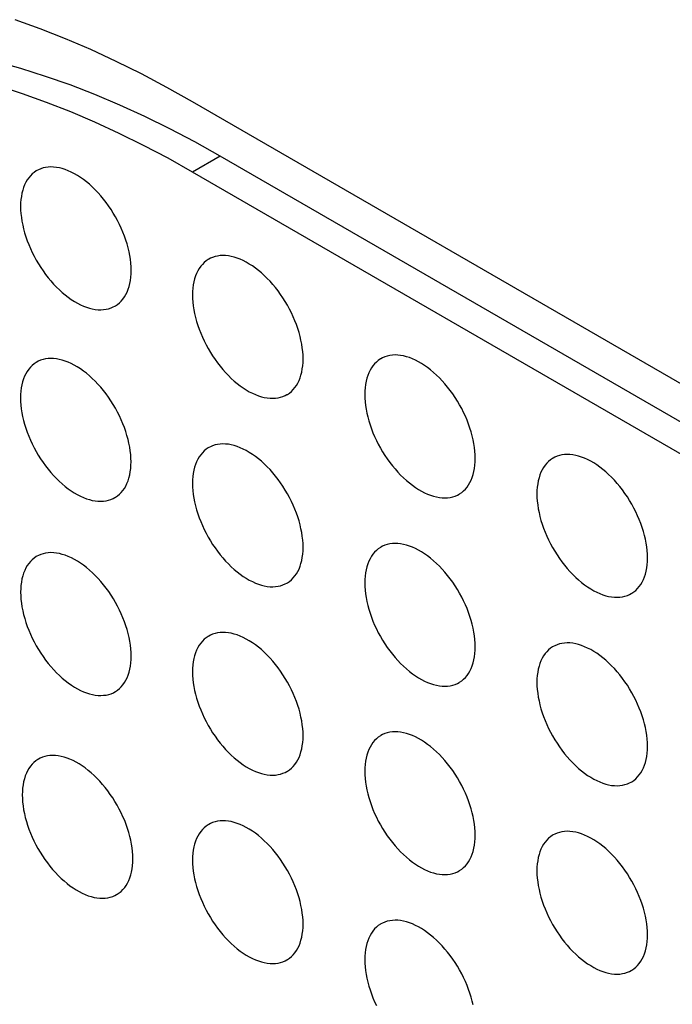
# Model space of a CAD drawing. Units: millimetres. Extents: x -43 to 55, y -209 to 86.
# Drawn here: x -19 to -10, y -25 to -12 of the extents above; entities that cross this region are included whole.
import ezdxf

# ---------------------------------------------------------------- set-up
doc = ezdxf.new("R2010")
doc.units = ezdxf.units.MM
doc.header["$LTSCALE"] = 16.335
doc.layers.add('ASSI', color=7, linetype='CONTINUOUS')

msp = doc.modelspace()

# ---------------------------------------------------------------- linework, layer by layer
at = {"layer": 'ASSI', "color": 7, "linetype": 'CONTINUOUS'}
for p, q in [((13.612, -30.577), (-16.44, -13.226)), ((13.965, -31.271), (-16.087, -13.92)), ((13.612, -31.476), (-16.44, -14.124))]:
    msp.add_line(p, q, dxfattribs=at)
at = {"layer": 'ASSI', "color": 250, "linetype": 'CONTINUOUS'}
msp.add_line((-16.087, -13.92), (-16.44, -14.124), dxfattribs=at)
at = {"layer": 'ASSI', "color": 7, "linetype": 'CONTINUOUS'}
for points in [[(-16.44, -13.226), (-16.767, -13.043), (-17.093, -12.87), (-17.418, -12.709), (-17.742, -12.559), (-18.066, -12.42), (-18.388, -12.293), (-18.709, -12.176)], [(-16.73, -13.571), (-17.05, -13.413), (-17.37, -13.268), (-17.689, -13.133), (-18.006, -13.011), (-18.321, -12.901), (-18.635, -12.802), (-18.946, -12.716)], [(-16.44, -14.124), (-16.753, -13.948), (-17.066, -13.784), (-17.377, -13.63), (-17.688, -13.487), (-17.998, -13.355), (-18.307, -13.235), (-18.614, -13.125), (-18.919, -13.027)], [(-16.087, -13.92), (-16.409, -13.739), (-16.73, -13.571)], [(-17.225, -15.38), (-17.226, -15.335), (-17.229, -15.288), (-17.234, -15.24), (-17.242, -15.192), (-17.251, -15.143), (-17.263, -15.093), (-17.277, -15.043), (-17.292, -14.993), (-17.31, -14.943), (-17.329, -14.892), (-17.351, -14.842), (-17.374, -14.793), (-17.398, -14.744), (-17.425, -14.695), (-17.453, -14.648), (-17.482, -14.602), (-17.513, -14.556), (-17.545, -14.512), (-17.578, -14.469), (-17.612, -14.428), (-17.648, -14.388), (-17.684, -14.351), (-17.721, -14.315), (-17.758, -14.281), (-17.796, -14.249), (-17.835, -14.219), (-17.873, -14.192), (-17.912, -14.167), (-17.951, -14.145), (-17.99, -14.125), (-18.029, -14.107), (-18.067, -14.093), (-18.105, -14.08), (-18.143, -14.071), (-18.18, -14.064), (-18.216, -14.06), (-18.251, -14.059), (-18.285, -14.061), (-18.318, -14.065), (-18.35, -14.072), (-18.381, -14.082), (-18.411, -14.095), (-18.432, -14.106)], [(-18.432, -14.106), (-18.438, -14.11), (-18.465, -14.128), (-18.49, -14.148), (-18.513, -14.171), (-18.534, -14.197), (-18.554, -14.224), (-18.571, -14.254), (-18.587, -14.287), (-18.6, -14.321), (-18.612, -14.357), (-18.622, -14.395), (-18.629, -14.435), (-18.634, -14.476), (-18.638, -14.519), (-18.639, -14.564)], [(-18.639, -14.564), (-18.638, -14.61), (-18.634, -14.656), (-18.629, -14.704), (-18.622, -14.752), (-18.612, -14.802), (-18.6, -14.851), (-18.587, -14.901), (-18.571, -14.951), (-18.554, -15.002), (-18.534, -15.052), (-18.513, -15.102), (-18.49, -15.151), (-18.465, -15.2), (-18.438, -15.249), (-18.411, -15.296), (-18.381, -15.343), (-18.35, -15.388), (-18.318, -15.432), (-18.285, -15.475), (-18.251, -15.516), (-18.216, -15.556), (-18.18, -15.594), (-18.143, -15.63), (-18.105, -15.663), (-18.067, -15.695), (-18.029, -15.725), (-17.99, -15.752), (-17.951, -15.777), (-17.912, -15.8), (-17.873, -15.82), (-17.835, -15.837), (-17.796, -15.852), (-17.758, -15.864), (-17.721, -15.873), (-17.684, -15.88), (-17.648, -15.884), (-17.612, -15.885), (-17.578, -15.883), (-17.545, -15.879), (-17.513, -15.872), (-17.482, -15.862), (-17.453, -15.849), (-17.432, -15.838)], [(-15.025, -16.513), (-15.026, -16.467), (-15.029, -16.42), (-15.035, -16.373), (-15.042, -16.324), (-15.052, -16.275), (-15.063, -16.226), (-15.077, -16.176), (-15.093, -16.125), (-15.11, -16.075), (-15.13, -16.025), (-15.151, -15.975), (-15.174, -15.925), (-15.199, -15.876), (-15.225, -15.828), (-15.253, -15.78), (-15.283, -15.734), (-15.313, -15.688), (-15.345, -15.644), (-15.379, -15.602), (-15.413, -15.56), (-15.448, -15.521), (-15.484, -15.483), (-15.521, -15.447), (-15.559, -15.413), (-15.597, -15.381), (-15.635, -15.352), (-15.674, -15.324), (-15.713, -15.3), (-15.752, -15.277), (-15.791, -15.257), (-15.829, -15.24), (-15.868, -15.225), (-15.906, -15.213), (-15.943, -15.203), (-15.98, -15.197), (-16.016, -15.193), (-16.051, -15.192), (-16.086, -15.193), (-16.119, -15.198), (-16.151, -15.205), (-16.182, -15.215), (-16.211, -15.227), (-16.232, -15.238)], [(-16.232, -15.238), (-16.239, -15.242), (-16.265, -15.26), (-16.29, -15.281), (-16.313, -15.304), (-16.335, -15.329), (-16.354, -15.357), (-16.372, -15.387), (-16.387, -15.419), (-16.401, -15.453), (-16.413, -15.489), (-16.422, -15.528), (-16.43, -15.567), (-16.435, -15.609), (-16.438, -15.652), (-16.439, -15.696)], [(-17.432, -15.838), (-17.425, -15.834), (-17.398, -15.816), (-17.374, -15.796), (-17.351, -15.773), (-17.329, -15.748), (-17.31, -15.72), (-17.292, -15.69), (-17.277, -15.658), (-17.263, -15.623), (-17.251, -15.587), (-17.242, -15.549), (-17.234, -15.509), (-17.229, -15.468), (-17.226, -15.425), (-17.225, -15.38)], [(-16.439, -15.696), (-16.438, -15.742), (-16.435, -15.789), (-16.43, -15.836), (-16.422, -15.885), (-16.413, -15.934), (-16.401, -15.983), (-16.387, -16.033), (-16.372, -16.084), (-16.354, -16.134), (-16.335, -16.184), (-16.313, -16.234), (-16.29, -16.284), (-16.265, -16.333), (-16.239, -16.381), (-16.211, -16.429), (-16.182, -16.475), (-16.151, -16.521), (-16.119, -16.565), (-16.086, -16.607), (-16.051, -16.649), (-16.016, -16.688), (-15.98, -16.726), (-15.943, -16.762), (-15.906, -16.796), (-15.868, -16.827), (-15.829, -16.857), (-15.791, -16.884), (-15.752, -16.909), (-15.713, -16.932), (-15.674, -16.952), (-15.635, -16.969), (-15.597, -16.984), (-15.559, -16.996), (-15.521, -17.006), (-15.484, -17.012), (-15.448, -17.016), (-15.413, -17.017), (-15.379, -17.016), (-15.345, -17.011), (-15.313, -17.004), (-15.283, -16.994), (-15.253, -16.982), (-15.232, -16.97)], [(-12.822, -17.785), (-12.823, -17.739), (-12.827, -17.692), (-12.832, -17.645), (-12.839, -17.596), (-12.849, -17.547), (-12.861, -17.497), (-12.874, -17.447), (-12.89, -17.397), (-12.907, -17.347), (-12.927, -17.297), (-12.948, -17.247), (-12.971, -17.197), (-12.996, -17.148), (-13.023, -17.1), (-13.05, -17.052), (-13.08, -17.006), (-13.111, -16.96), (-13.143, -16.916), (-13.176, -16.873), (-13.21, -16.832), (-13.245, -16.793), (-13.281, -16.755), (-13.318, -16.719), (-13.356, -16.685), (-13.394, -16.653), (-13.432, -16.624), (-13.471, -16.596), (-13.51, -16.571), (-13.549, -16.549), (-13.588, -16.529), (-13.626, -16.512), (-13.665, -16.497), (-13.703, -16.485), (-13.74, -16.475), (-13.777, -16.469), (-13.813, -16.465), (-13.849, -16.463), (-13.883, -16.465), (-13.916, -16.469), (-13.948, -16.477), (-13.979, -16.487), (-14.008, -16.499), (-14.029, -16.51)], [(-18.433, -16.554), (-18.44, -16.559), (-18.466, -16.576), (-18.491, -16.597), (-18.514, -16.62), (-18.535, -16.645), (-18.555, -16.673), (-18.572, -16.703), (-18.588, -16.735), (-18.602, -16.769), (-18.613, -16.805), (-18.623, -16.844), (-18.63, -16.883), (-18.636, -16.925), (-18.639, -16.968), (-18.64, -17.012)], [(-17.226, -17.829), (-17.227, -17.783), (-17.23, -17.736), (-17.235, -17.689), (-17.243, -17.64), (-17.252, -17.591), (-17.264, -17.542), (-17.278, -17.492), (-17.293, -17.441), (-17.311, -17.391), (-17.33, -17.341), (-17.352, -17.291), (-17.375, -17.241), (-17.399, -17.192), (-17.426, -17.144), (-17.454, -17.096), (-17.483, -17.05), (-17.514, -17.004), (-17.546, -16.96), (-17.579, -16.918), (-17.613, -16.876), (-17.649, -16.837), (-17.685, -16.799), (-17.722, -16.763), (-17.759, -16.729), (-17.797, -16.697), (-17.836, -16.668), (-17.874, -16.641), (-17.913, -16.616), (-17.952, -16.593), (-17.991, -16.573), (-18.03, -16.556), (-18.068, -16.541), (-18.106, -16.529), (-18.144, -16.519), (-18.181, -16.513), (-18.217, -16.509), (-18.252, -16.508), (-18.286, -16.509), (-18.319, -16.514), (-18.351, -16.521), (-18.382, -16.531), (-18.412, -16.543), (-18.433, -16.554)], [(-15.232, -16.97), (-15.225, -16.966), (-15.199, -16.949), (-15.174, -16.928), (-15.151, -16.905), (-15.13, -16.88), (-15.11, -16.852), (-15.093, -16.822), (-15.077, -16.79), (-15.063, -16.756), (-15.052, -16.72), (-15.042, -16.681), (-15.035, -16.642), (-15.029, -16.6), (-15.026, -16.557), (-15.025, -16.513)], [(-14.029, -16.51), (-14.036, -16.514), (-14.063, -16.532), (-14.087, -16.553), (-14.11, -16.576), (-14.132, -16.601), (-14.151, -16.629), (-14.169, -16.659), (-14.185, -16.691), (-14.198, -16.725), (-14.21, -16.761), (-14.219, -16.799), (-14.227, -16.839), (-14.232, -16.881), (-14.235, -16.923), (-14.236, -16.968)], [(-14.236, -16.968), (-14.235, -17.014), (-14.232, -17.061), (-14.227, -17.108), (-14.219, -17.156), (-14.21, -17.206), (-14.198, -17.255), (-14.185, -17.305), (-14.169, -17.356), (-14.151, -17.406), (-14.132, -17.456), (-14.11, -17.506), (-14.087, -17.556), (-14.063, -17.605), (-14.036, -17.653), (-14.008, -17.7), (-13.979, -17.747), (-13.948, -17.792), (-13.916, -17.837), (-13.883, -17.879), (-13.849, -17.92), (-13.813, -17.96), (-13.777, -17.998), (-13.74, -18.034), (-13.703, -18.068), (-13.665, -18.099), (-13.626, -18.129), (-13.588, -18.156), (-13.549, -18.181), (-13.51, -18.204), (-13.471, -18.224), (-13.432, -18.241), (-13.394, -18.256), (-13.356, -18.268), (-13.318, -18.277), (-13.281, -18.284), (-13.245, -18.288), (-13.21, -18.289), (-13.176, -18.288), (-13.143, -18.283), (-13.111, -18.276), (-13.08, -18.266), (-13.05, -18.254), (-13.029, -18.242)], [(-18.64, -17.012), (-18.639, -17.058), (-18.636, -17.105), (-18.63, -17.152), (-18.623, -17.201), (-18.613, -17.25), (-18.602, -17.299), (-18.588, -17.349), (-18.572, -17.4), (-18.555, -17.45), (-18.535, -17.5), (-18.514, -17.55), (-18.491, -17.6), (-18.466, -17.649), (-18.44, -17.697), (-18.412, -17.745), (-18.382, -17.791), (-18.351, -17.837), (-18.319, -17.881), (-18.286, -17.923), (-18.252, -17.965), (-18.217, -18.004), (-18.181, -18.042), (-18.144, -18.078), (-18.106, -18.112), (-18.068, -18.143), (-18.03, -18.173), (-17.991, -18.2), (-17.952, -18.225), (-17.913, -18.248), (-17.874, -18.268), (-17.836, -18.285), (-17.797, -18.3), (-17.759, -18.312), (-17.722, -18.322), (-17.685, -18.328), (-17.649, -18.332), (-17.613, -18.333), (-17.579, -18.332), (-17.546, -18.327), (-17.514, -18.32), (-17.483, -18.31), (-17.454, -18.298), (-17.433, -18.286)], [(-15.025, -18.921), (-15.026, -18.875), (-15.029, -18.829), (-15.035, -18.781), (-15.042, -18.733), (-15.052, -18.684), (-15.063, -18.634), (-15.077, -18.584), (-15.093, -18.534), (-15.11, -18.484), (-15.13, -18.433), (-15.151, -18.383), (-15.174, -18.334), (-15.199, -18.285), (-15.225, -18.236), (-15.253, -18.189), (-15.283, -18.142), (-15.313, -18.097), (-15.345, -18.053), (-15.379, -18.01), (-15.413, -17.969), (-15.448, -17.929), (-15.484, -17.892), (-15.521, -17.856), (-15.559, -17.822), (-15.597, -17.79), (-15.635, -17.76), (-15.674, -17.733), (-15.713, -17.708), (-15.752, -17.686), (-15.791, -17.666), (-15.829, -17.648), (-15.868, -17.633), (-15.906, -17.621), (-15.943, -17.612), (-15.98, -17.605), (-16.016, -17.601), (-16.051, -17.6), (-16.086, -17.602), (-16.119, -17.606), (-16.151, -17.613), (-16.182, -17.623), (-16.211, -17.636), (-16.232, -17.647)], [(-16.232, -17.647), (-16.239, -17.651), (-16.265, -17.669), (-16.29, -17.689), (-16.313, -17.712), (-16.335, -17.738), (-16.354, -17.765), (-16.372, -17.795), (-16.387, -17.828), (-16.401, -17.862), (-16.413, -17.898), (-16.422, -17.936), (-16.43, -17.976), (-16.435, -18.017), (-16.438, -18.06), (-16.439, -18.105)], [(-10.62, -19.056), (-10.621, -19.011), (-10.624, -18.964), (-10.629, -18.916), (-10.637, -18.868), (-10.646, -18.819), (-10.658, -18.769), (-10.671, -18.719), (-10.687, -18.669), (-10.705, -18.619), (-10.724, -18.568), (-10.746, -18.518), (-10.769, -18.469), (-10.793, -18.42), (-10.82, -18.371), (-10.848, -18.324), (-10.877, -18.277), (-10.908, -18.232), (-10.94, -18.188), (-10.973, -18.145), (-11.007, -18.104), (-11.043, -18.064), (-11.079, -18.027), (-11.116, -17.991), (-11.153, -17.957), (-11.191, -17.925), (-11.23, -17.895), (-11.268, -17.868), (-11.307, -17.843), (-11.346, -17.821), (-11.385, -17.801), (-11.424, -17.783), (-11.462, -17.769), (-11.5, -17.756), (-11.538, -17.747), (-11.575, -17.74), (-11.611, -17.736), (-11.646, -17.735), (-11.68, -17.737), (-11.713, -17.741), (-11.745, -17.748), (-11.776, -17.758), (-11.806, -17.771), (-11.827, -17.782)], [(-17.433, -18.286), (-17.426, -18.282), (-17.399, -18.265), (-17.375, -18.244), (-17.352, -18.221), (-17.33, -18.196), (-17.311, -18.168), (-17.293, -18.138), (-17.278, -18.106), (-17.264, -18.072), (-17.252, -18.036), (-17.243, -17.997), (-17.235, -17.958), (-17.23, -17.916), (-17.227, -17.873), (-17.226, -17.829)], [(-13.029, -18.242), (-13.023, -18.238), (-12.996, -18.22), (-12.971, -18.2), (-12.948, -18.177), (-12.927, -18.152), (-12.907, -18.124), (-12.89, -18.094), (-12.874, -18.062), (-12.861, -18.028), (-12.849, -17.991), (-12.839, -17.953), (-12.832, -17.913), (-12.827, -17.872), (-12.823, -17.829), (-12.822, -17.785)], [(-11.827, -17.782), (-11.833, -17.786), (-11.86, -17.804), (-11.885, -17.824), (-11.908, -17.847), (-11.929, -17.873), (-11.948, -17.9), (-11.966, -17.93), (-11.982, -17.963), (-11.995, -17.997), (-12.007, -18.033), (-12.017, -18.071), (-12.024, -18.111), (-12.029, -18.152), (-12.033, -18.195), (-12.034, -18.24)], [(-16.439, -18.105), (-16.438, -18.151), (-16.435, -18.197), (-16.43, -18.245), (-16.422, -18.293), (-16.413, -18.342), (-16.401, -18.392), (-16.387, -18.442), (-16.372, -18.492), (-16.354, -18.543), (-16.335, -18.593), (-16.313, -18.643), (-16.29, -18.692), (-16.265, -18.741), (-16.239, -18.79), (-16.211, -18.837), (-16.182, -18.884), (-16.151, -18.929), (-16.119, -18.973), (-16.086, -19.016), (-16.051, -19.057), (-16.016, -19.097), (-15.98, -19.134), (-15.943, -19.17), (-15.906, -19.204), (-15.868, -19.236), (-15.829, -19.266), (-15.791, -19.293), (-15.752, -19.318), (-15.713, -19.34), (-15.674, -19.36), (-15.635, -19.378), (-15.597, -19.393), (-15.559, -19.405), (-15.521, -19.414), (-15.484, -19.421), (-15.448, -19.425), (-15.413, -19.426), (-15.379, -19.424), (-15.345, -19.42), (-15.313, -19.413), (-15.283, -19.403), (-15.253, -19.39), (-15.232, -19.379)], [(-12.034, -18.24), (-12.033, -18.286), (-12.029, -18.332), (-12.024, -18.38), (-12.017, -18.428), (-12.007, -18.477), (-11.995, -18.527), (-11.982, -18.577), (-11.966, -18.627), (-11.948, -18.678), (-11.929, -18.728), (-11.908, -18.778), (-11.885, -18.827), (-11.86, -18.876), (-11.833, -18.925), (-11.806, -18.972), (-11.776, -19.019), (-11.745, -19.064), (-11.713, -19.108), (-11.68, -19.151), (-11.646, -19.192), (-11.611, -19.232), (-11.575, -19.27), (-11.538, -19.306), (-11.5, -19.339), (-11.462, -19.371), (-11.424, -19.401), (-11.385, -19.428), (-11.346, -19.453), (-11.307, -19.476), (-11.268, -19.496), (-11.23, -19.513), (-11.191, -19.528), (-11.153, -19.54), (-11.116, -19.549), (-11.079, -19.556), (-11.043, -19.56), (-11.007, -19.561), (-10.973, -19.559), (-10.94, -19.555), (-10.908, -19.548), (-10.877, -19.538), (-10.848, -19.525), (-10.827, -19.514)], [(-12.822, -20.193), (-12.823, -20.147), (-12.827, -20.101), (-12.832, -20.053), (-12.839, -20.005), (-12.849, -19.956), (-12.861, -19.906), (-12.874, -19.856), (-12.89, -19.806), (-12.907, -19.755), (-12.927, -19.705), (-12.948, -19.655), (-12.971, -19.606), (-12.996, -19.557), (-13.023, -19.508), (-13.05, -19.461), (-13.08, -19.414), (-13.111, -19.369), (-13.143, -19.325), (-13.176, -19.282), (-13.21, -19.241), (-13.245, -19.201), (-13.281, -19.163), (-13.318, -19.127), (-13.356, -19.094), (-13.394, -19.062), (-13.432, -19.032), (-13.471, -19.005), (-13.51, -18.98), (-13.549, -18.957), (-13.588, -18.937), (-13.626, -18.92), (-13.665, -18.905), (-13.703, -18.893), (-13.74, -18.884), (-13.777, -18.877), (-13.813, -18.873), (-13.849, -18.872), (-13.883, -18.874), (-13.916, -18.878), (-13.948, -18.885), (-13.979, -18.895), (-14.008, -18.908), (-14.029, -18.919)], [(-17.224, -20.312), (-17.225, -20.266), (-17.228, -20.219), (-17.234, -20.172), (-17.241, -20.123), (-17.251, -20.074), (-17.262, -20.024), (-17.276, -19.974), (-17.292, -19.924), (-17.309, -19.874), (-17.329, -19.824), (-17.35, -19.774), (-17.373, -19.724), (-17.398, -19.675), (-17.424, -19.627), (-17.452, -19.579), (-17.482, -19.533), (-17.512, -19.487), (-17.544, -19.443), (-17.577, -19.4), (-17.612, -19.359), (-17.647, -19.32), (-17.683, -19.282), (-17.72, -19.246), (-17.757, -19.212), (-17.795, -19.18), (-17.834, -19.151), (-17.873, -19.123), (-17.912, -19.098), (-17.951, -19.076), (-17.989, -19.056), (-18.028, -19.039), (-18.067, -19.024), (-18.105, -19.012), (-18.142, -19.002), (-18.179, -18.996), (-18.215, -18.992), (-18.25, -18.99), (-18.285, -18.992), (-18.318, -18.996), (-18.35, -19.004), (-18.381, -19.014), (-18.41, -19.026), (-18.431, -19.037)], [(-15.232, -19.379), (-15.225, -19.375), (-15.199, -19.357), (-15.174, -19.337), (-15.151, -19.314), (-15.13, -19.288), (-15.11, -19.261), (-15.093, -19.231), (-15.077, -19.199), (-15.063, -19.164), (-15.052, -19.128), (-15.042, -19.09), (-15.035, -19.05), (-15.029, -19.009), (-15.026, -18.966), (-15.025, -18.921)], [(-14.029, -18.919), (-14.036, -18.923), (-14.063, -18.941), (-14.087, -18.961), (-14.11, -18.984), (-14.132, -19.01), (-14.151, -19.037), (-14.169, -19.067), (-14.185, -19.099), (-14.198, -19.134), (-14.21, -19.17), (-14.219, -19.208), (-14.227, -19.248), (-14.232, -19.289), (-14.235, -19.332), (-14.236, -19.377)], [(-18.431, -19.037), (-18.438, -19.041), (-18.464, -19.059), (-18.489, -19.08), (-18.512, -19.103), (-18.533, -19.128), (-18.553, -19.156), (-18.571, -19.186), (-18.586, -19.218), (-18.6, -19.252), (-18.611, -19.288), (-18.621, -19.326), (-18.629, -19.366), (-18.634, -19.408), (-18.637, -19.45), (-18.638, -19.495)], [(-10.827, -19.514), (-10.82, -19.51), (-10.793, -19.492), (-10.769, -19.472), (-10.746, -19.449), (-10.724, -19.423), (-10.705, -19.396), (-10.687, -19.366), (-10.671, -19.334), (-10.658, -19.299), (-10.646, -19.263), (-10.637, -19.225), (-10.629, -19.185), (-10.624, -19.144), (-10.621, -19.101), (-10.62, -19.056)], [(-14.236, -19.377), (-14.235, -19.422), (-14.232, -19.469), (-14.227, -19.517), (-14.219, -19.565), (-14.21, -19.614), (-14.198, -19.664), (-14.185, -19.714), (-14.169, -19.764), (-14.151, -19.814), (-14.132, -19.865), (-14.11, -19.915), (-14.087, -19.964), (-14.063, -20.013), (-14.036, -20.062), (-14.008, -20.109), (-13.979, -20.156), (-13.948, -20.201), (-13.916, -20.245), (-13.883, -20.288), (-13.849, -20.329), (-13.813, -20.369), (-13.777, -20.406), (-13.74, -20.442), (-13.703, -20.476), (-13.665, -20.508), (-13.626, -20.538), (-13.588, -20.565), (-13.549, -20.59), (-13.51, -20.612), (-13.471, -20.632), (-13.432, -20.65), (-13.394, -20.664), (-13.356, -20.677), (-13.318, -20.686), (-13.281, -20.693), (-13.245, -20.697), (-13.21, -20.698), (-13.176, -20.696), (-13.143, -20.692), (-13.111, -20.685), (-13.08, -20.675), (-13.05, -20.662), (-13.029, -20.651)], [(-18.638, -19.495), (-18.637, -19.541), (-18.634, -19.588), (-18.629, -19.635), (-18.621, -19.683), (-18.611, -19.733), (-18.6, -19.782), (-18.586, -19.832), (-18.571, -19.883), (-18.553, -19.933), (-18.533, -19.983), (-18.512, -20.033), (-18.489, -20.083), (-18.464, -20.132), (-18.438, -20.18), (-18.41, -20.227), (-18.381, -20.274), (-18.35, -20.319), (-18.318, -20.364), (-18.285, -20.406), (-18.25, -20.447), (-18.215, -20.487), (-18.179, -20.525), (-18.142, -20.561), (-18.105, -20.595), (-18.067, -20.626), (-18.028, -20.656), (-17.989, -20.683), (-17.951, -20.708), (-17.912, -20.731), (-17.873, -20.751), (-17.834, -20.768), (-17.795, -20.783), (-17.757, -20.795), (-17.72, -20.804), (-17.683, -20.811), (-17.647, -20.815), (-17.612, -20.816), (-17.577, -20.814), (-17.544, -20.81), (-17.512, -20.803), (-17.482, -20.793), (-17.452, -20.781), (-17.431, -20.769)], [(-15.025, -21.33), (-15.026, -21.284), (-15.029, -21.237), (-15.035, -21.19), (-15.042, -21.142), (-15.052, -21.092), (-15.063, -21.043), (-15.077, -20.993), (-15.093, -20.942), (-15.11, -20.892), (-15.13, -20.842), (-15.151, -20.792), (-15.174, -20.742), (-15.199, -20.693), (-15.225, -20.645), (-15.253, -20.597), (-15.283, -20.551), (-15.313, -20.506), (-15.345, -20.461), (-15.379, -20.419), (-15.413, -20.377), (-15.448, -20.338), (-15.484, -20.3), (-15.521, -20.264), (-15.559, -20.23), (-15.597, -20.199), (-15.635, -20.169), (-15.674, -20.142), (-15.713, -20.117), (-15.752, -20.094), (-15.791, -20.074), (-15.829, -20.057), (-15.868, -20.042), (-15.906, -20.03), (-15.943, -20.021), (-15.98, -20.014), (-16.016, -20.01), (-16.051, -20.009), (-16.086, -20.01), (-16.119, -20.015), (-16.151, -20.022), (-16.182, -20.032), (-16.211, -20.044), (-16.232, -20.056)], [(-16.232, -20.056), (-16.239, -20.06), (-16.265, -20.078), (-16.29, -20.098), (-16.313, -20.121), (-16.335, -20.146), (-16.354, -20.174), (-16.372, -20.204), (-16.387, -20.236), (-16.401, -20.27), (-16.413, -20.307), (-16.422, -20.345), (-16.43, -20.385), (-16.435, -20.426), (-16.438, -20.469), (-16.439, -20.513)], [(-13.029, -20.651), (-13.023, -20.647), (-12.996, -20.629), (-12.971, -20.609), (-12.948, -20.586), (-12.927, -20.56), (-12.907, -20.533), (-12.89, -20.503), (-12.874, -20.47), (-12.861, -20.436), (-12.849, -20.4), (-12.839, -20.362), (-12.832, -20.322), (-12.827, -20.281), (-12.823, -20.238), (-12.822, -20.193)], [(-11.827, -20.191), (-11.833, -20.195), (-11.86, -20.213), (-11.885, -20.233), (-11.908, -20.256), (-11.929, -20.281), (-11.948, -20.309), (-11.966, -20.339), (-11.982, -20.371), (-11.995, -20.405), (-12.007, -20.442), (-12.017, -20.48), (-12.024, -20.52), (-12.029, -20.561), (-12.033, -20.604), (-12.034, -20.648)], [(-10.62, -21.465), (-10.621, -21.419), (-10.624, -21.373), (-10.629, -21.325), (-10.637, -21.277), (-10.646, -21.227), (-10.658, -21.178), (-10.671, -21.128), (-10.687, -21.077), (-10.705, -21.027), (-10.724, -20.977), (-10.746, -20.927), (-10.769, -20.877), (-10.793, -20.828), (-10.82, -20.78), (-10.848, -20.733), (-10.877, -20.686), (-10.908, -20.641), (-10.94, -20.597), (-10.973, -20.554), (-11.007, -20.513), (-11.043, -20.473), (-11.079, -20.435), (-11.116, -20.399), (-11.153, -20.365), (-11.191, -20.334), (-11.23, -20.304), (-11.268, -20.277), (-11.307, -20.252), (-11.346, -20.229), (-11.385, -20.209), (-11.424, -20.192), (-11.462, -20.177), (-11.5, -20.165), (-11.538, -20.156), (-11.575, -20.149), (-11.611, -20.145), (-11.646, -20.144), (-11.68, -20.146), (-11.713, -20.15), (-11.745, -20.157), (-11.776, -20.167), (-11.806, -20.18), (-11.827, -20.191)], [(-17.431, -20.769), (-17.424, -20.765), (-17.398, -20.747), (-17.373, -20.727), (-17.35, -20.704), (-17.329, -20.679), (-17.309, -20.651), (-17.292, -20.621), (-17.276, -20.589), (-17.262, -20.555), (-17.251, -20.518), (-17.241, -20.48), (-17.234, -20.44), (-17.228, -20.399), (-17.225, -20.356), (-17.224, -20.312)], [(-16.439, -20.513), (-16.438, -20.559), (-16.435, -20.606), (-16.43, -20.653), (-16.422, -20.702), (-16.413, -20.751), (-16.401, -20.801), (-16.387, -20.851), (-16.372, -20.901), (-16.354, -20.951), (-16.335, -21.001), (-16.313, -21.051), (-16.29, -21.101), (-16.265, -21.15), (-16.239, -21.198), (-16.211, -21.246), (-16.182, -21.292), (-16.151, -21.338), (-16.119, -21.382), (-16.086, -21.425), (-16.051, -21.466), (-16.016, -21.505), (-15.98, -21.543), (-15.943, -21.579), (-15.906, -21.613), (-15.868, -21.645), (-15.829, -21.674), (-15.791, -21.702), (-15.752, -21.727), (-15.713, -21.749), (-15.674, -21.769), (-15.635, -21.786), (-15.597, -21.801), (-15.559, -21.813), (-15.521, -21.823), (-15.484, -21.829), (-15.448, -21.833), (-15.413, -21.834), (-15.379, -21.833), (-15.345, -21.828), (-15.313, -21.821), (-15.283, -21.811), (-15.253, -21.799), (-15.232, -21.788)], [(-12.034, -20.648), (-12.033, -20.694), (-12.029, -20.741), (-12.024, -20.788), (-12.017, -20.837), (-12.007, -20.886), (-11.995, -20.936), (-11.982, -20.986), (-11.966, -21.036), (-11.948, -21.086), (-11.929, -21.136), (-11.908, -21.186), (-11.885, -21.236), (-11.86, -21.285), (-11.833, -21.333), (-11.806, -21.381), (-11.776, -21.427), (-11.745, -21.473), (-11.713, -21.517), (-11.68, -21.56), (-11.646, -21.601), (-11.611, -21.64), (-11.575, -21.678), (-11.538, -21.714), (-11.5, -21.748), (-11.462, -21.78), (-11.424, -21.809), (-11.385, -21.837), (-11.346, -21.862), (-11.307, -21.884), (-11.268, -21.904), (-11.23, -21.922), (-11.191, -21.936), (-11.153, -21.948), (-11.116, -21.958), (-11.079, -21.965), (-11.043, -21.968), (-11.007, -21.97), (-10.973, -21.968), (-10.94, -21.964), (-10.908, -21.956), (-10.877, -21.947), (-10.848, -21.934), (-10.827, -21.923)], [(-15.232, -21.788), (-15.225, -21.784), (-15.199, -21.766), (-15.174, -21.745), (-15.151, -21.722), (-15.13, -21.697), (-15.11, -21.669), (-15.093, -21.639), (-15.077, -21.607), (-15.063, -21.573), (-15.052, -21.537), (-15.042, -21.499), (-15.035, -21.459), (-15.029, -21.417), (-15.026, -21.374), (-15.025, -21.33)], [(-14.029, -21.327), (-14.036, -21.332), (-14.063, -21.349), (-14.087, -21.37), (-14.11, -21.393), (-14.132, -21.418), (-14.151, -21.446), (-14.169, -21.476), (-14.185, -21.508), (-14.198, -21.542), (-14.21, -21.578), (-14.219, -21.617), (-14.227, -21.656), (-14.232, -21.698), (-14.235, -21.741), (-14.236, -21.785)], [(-12.822, -22.602), (-12.823, -22.556), (-12.827, -22.509), (-12.832, -22.462), (-12.839, -22.413), (-12.849, -22.364), (-12.861, -22.315), (-12.874, -22.265), (-12.89, -22.214), (-12.907, -22.164), (-12.927, -22.114), (-12.948, -22.064), (-12.971, -22.014), (-12.996, -21.965), (-13.023, -21.917), (-13.05, -21.869), (-13.08, -21.823), (-13.111, -21.777), (-13.143, -21.733), (-13.176, -21.691), (-13.21, -21.649), (-13.245, -21.61), (-13.281, -21.572), (-13.318, -21.536), (-13.356, -21.502), (-13.394, -21.47), (-13.432, -21.441), (-13.471, -21.414), (-13.51, -21.389), (-13.549, -21.366), (-13.588, -21.346), (-13.626, -21.329), (-13.665, -21.314), (-13.703, -21.302), (-13.74, -21.292), (-13.777, -21.286), (-13.813, -21.282), (-13.849, -21.281), (-13.883, -21.282), (-13.916, -21.287), (-13.948, -21.294), (-13.979, -21.304), (-14.008, -21.316), (-14.029, -21.327)], [(-10.827, -21.923), (-10.82, -21.919), (-10.793, -21.901), (-10.769, -21.88), (-10.746, -21.857), (-10.724, -21.832), (-10.705, -21.804), (-10.687, -21.774), (-10.671, -21.742), (-10.658, -21.708), (-10.646, -21.672), (-10.637, -21.634), (-10.629, -21.594), (-10.624, -21.553), (-10.621, -21.51), (-10.62, -21.465)], [(-18.41, -21.63), (-18.417, -21.634), (-18.443, -21.652), (-18.468, -21.672), (-18.491, -21.695), (-18.512, -21.721), (-18.532, -21.748), (-18.549, -21.778), (-18.565, -21.811), (-18.579, -21.845), (-18.59, -21.881), (-18.6, -21.919), (-18.607, -21.959), (-18.613, -22), (-18.616, -22.043), (-18.617, -22.088)], [(-17.203, -22.904), (-17.204, -22.859), (-17.207, -22.812), (-17.212, -22.764), (-17.22, -22.716), (-17.229, -22.667), (-17.241, -22.617), (-17.255, -22.567), (-17.27, -22.517), (-17.288, -22.467), (-17.307, -22.416), (-17.329, -22.366), (-17.352, -22.317), (-17.376, -22.268), (-17.403, -22.219), (-17.431, -22.172), (-17.46, -22.125), (-17.491, -22.08), (-17.523, -22.036), (-17.556, -21.993), (-17.59, -21.952), (-17.626, -21.912), (-17.662, -21.875), (-17.699, -21.839), (-17.736, -21.805), (-17.774, -21.773), (-17.813, -21.743), (-17.851, -21.716), (-17.89, -21.691), (-17.929, -21.669), (-17.968, -21.649), (-18.007, -21.631), (-18.045, -21.617), (-18.083, -21.604), (-18.121, -21.595), (-18.158, -21.588), (-18.194, -21.584), (-18.229, -21.583), (-18.263, -21.585), (-18.296, -21.589), (-18.328, -21.596), (-18.359, -21.606), (-18.389, -21.619), (-18.41, -21.63)], [(-14.236, -21.785), (-14.235, -21.831), (-14.232, -21.878), (-14.227, -21.925), (-14.219, -21.974), (-14.21, -22.023), (-14.198, -22.072), (-14.185, -22.122), (-14.169, -22.173), (-14.151, -22.223), (-14.132, -22.273), (-14.11, -22.323), (-14.087, -22.373), (-14.063, -22.422), (-14.036, -22.47), (-14.008, -22.518), (-13.979, -22.564), (-13.948, -22.61), (-13.916, -22.654), (-13.883, -22.696), (-13.849, -22.738), (-13.813, -22.777), (-13.777, -22.815), (-13.74, -22.851), (-13.703, -22.885), (-13.665, -22.916), (-13.626, -22.946), (-13.588, -22.973), (-13.549, -22.998), (-13.51, -23.021), (-13.471, -23.041), (-13.432, -23.058), (-13.394, -23.073), (-13.356, -23.085), (-13.318, -23.095), (-13.281, -23.101), (-13.245, -23.105), (-13.21, -23.106), (-13.176, -23.105), (-13.143, -23.1), (-13.111, -23.093), (-13.08, -23.083), (-13.05, -23.071), (-13.029, -23.059)], [(-18.617, -22.088), (-18.616, -22.134), (-18.613, -22.18), (-18.607, -22.228), (-18.6, -22.276), (-18.59, -22.325), (-18.579, -22.375), (-18.565, -22.425), (-18.549, -22.475), (-18.532, -22.526), (-18.512, -22.576), (-18.491, -22.626), (-18.468, -22.675), (-18.443, -22.724), (-18.417, -22.773), (-18.389, -22.82), (-18.359, -22.867), (-18.328, -22.912), (-18.296, -22.956), (-18.263, -22.999), (-18.229, -23.04), (-18.194, -23.08), (-18.158, -23.118), (-18.121, -23.154), (-18.083, -23.187), (-18.045, -23.219), (-18.007, -23.249), (-17.968, -23.276), (-17.929, -23.301), (-17.89, -23.324), (-17.851, -23.344), (-17.813, -23.361), (-17.774, -23.376), (-17.736, -23.388), (-17.699, -23.397), (-17.662, -23.404), (-17.626, -23.408), (-17.59, -23.409), (-17.556, -23.407), (-17.523, -23.403), (-17.491, -23.396), (-17.46, -23.386), (-17.431, -23.373), (-17.41, -23.362)], [(-16.232, -22.464), (-16.239, -22.468), (-16.265, -22.486), (-16.29, -22.507), (-16.313, -22.529), (-16.335, -22.555), (-16.354, -22.583), (-16.372, -22.613), (-16.387, -22.645), (-16.401, -22.679), (-16.413, -22.715), (-16.422, -22.753), (-16.43, -22.793), (-16.435, -22.834), (-16.438, -22.877), (-16.439, -22.922)], [(-15.025, -23.738), (-15.026, -23.693), (-15.029, -23.646), (-15.035, -23.599), (-15.042, -23.55), (-15.052, -23.501), (-15.063, -23.451), (-15.077, -23.401), (-15.093, -23.351), (-15.11, -23.301), (-15.13, -23.251), (-15.151, -23.2), (-15.174, -23.151), (-15.199, -23.102), (-15.225, -23.053), (-15.253, -23.006), (-15.283, -22.96), (-15.313, -22.914), (-15.345, -22.87), (-15.379, -22.827), (-15.413, -22.786), (-15.448, -22.747), (-15.484, -22.709), (-15.521, -22.673), (-15.559, -22.639), (-15.597, -22.607), (-15.635, -22.578), (-15.674, -22.55), (-15.713, -22.525), (-15.752, -22.503), (-15.791, -22.483), (-15.829, -22.465), (-15.868, -22.451), (-15.906, -22.439), (-15.943, -22.429), (-15.98, -22.422), (-16.016, -22.419), (-16.051, -22.417), (-16.086, -22.419), (-16.119, -22.423), (-16.151, -22.431), (-16.182, -22.44), (-16.211, -22.453), (-16.232, -22.464)], [(-13.029, -23.059), (-13.023, -23.055), (-12.996, -23.038), (-12.971, -23.017), (-12.948, -22.994), (-12.927, -22.969), (-12.907, -22.941), (-12.89, -22.911), (-12.874, -22.879), (-12.861, -22.845), (-12.849, -22.809), (-12.839, -22.77), (-12.832, -22.731), (-12.827, -22.689), (-12.823, -22.646), (-12.822, -22.602)], [(-11.827, -22.599), (-11.833, -22.603), (-11.86, -22.621), (-11.885, -22.642), (-11.908, -22.665), (-11.929, -22.69), (-11.948, -22.718), (-11.966, -22.748), (-11.982, -22.78), (-11.995, -22.814), (-12.007, -22.85), (-12.017, -22.888), (-12.024, -22.928), (-12.029, -22.97), (-12.033, -23.012), (-12.034, -23.057)], [(-10.62, -23.874), (-10.621, -23.828), (-10.624, -23.781), (-10.629, -23.734), (-10.637, -23.685), (-10.646, -23.636), (-10.658, -23.586), (-10.671, -23.536), (-10.687, -23.486), (-10.705, -23.436), (-10.724, -23.386), (-10.746, -23.336), (-10.769, -23.286), (-10.793, -23.237), (-10.82, -23.189), (-10.848, -23.141), (-10.877, -23.095), (-10.908, -23.049), (-10.94, -23.005), (-10.973, -22.962), (-11.007, -22.921), (-11.043, -22.882), (-11.079, -22.844), (-11.116, -22.808), (-11.153, -22.774), (-11.191, -22.742), (-11.23, -22.713), (-11.268, -22.685), (-11.307, -22.66), (-11.346, -22.638), (-11.385, -22.618), (-11.424, -22.601), (-11.462, -22.586), (-11.5, -22.574), (-11.538, -22.564), (-11.575, -22.558), (-11.611, -22.554), (-11.646, -22.552), (-11.68, -22.554), (-11.713, -22.558), (-11.745, -22.566), (-11.776, -22.576), (-11.806, -22.588), (-11.827, -22.599)], [(-17.41, -23.362), (-17.403, -23.358), (-17.376, -23.34), (-17.352, -23.32), (-17.329, -23.297), (-17.307, -23.271), (-17.288, -23.244), (-17.27, -23.214), (-17.255, -23.182), (-17.241, -23.147), (-17.229, -23.111), (-17.22, -23.073), (-17.212, -23.033), (-17.207, -22.992), (-17.204, -22.949), (-17.203, -22.904)], [(-16.439, -22.922), (-16.438, -22.968), (-16.435, -23.014), (-16.43, -23.062), (-16.422, -23.11), (-16.413, -23.16), (-16.401, -23.209), (-16.387, -23.259), (-16.372, -23.309), (-16.354, -23.36), (-16.335, -23.41), (-16.313, -23.46), (-16.29, -23.51), (-16.265, -23.559), (-16.239, -23.607), (-16.211, -23.654), (-16.182, -23.701), (-16.151, -23.746), (-16.119, -23.79), (-16.086, -23.833), (-16.051, -23.874), (-16.016, -23.914), (-15.98, -23.952), (-15.943, -23.988), (-15.906, -24.021), (-15.868, -24.053), (-15.829, -24.083), (-15.791, -24.11), (-15.752, -24.135), (-15.713, -24.158), (-15.674, -24.178), (-15.635, -24.195), (-15.597, -24.21), (-15.559, -24.222), (-15.521, -24.231), (-15.484, -24.238), (-15.448, -24.242), (-15.413, -24.243), (-15.379, -24.241), (-15.345, -24.237), (-15.313, -24.23), (-15.283, -24.22), (-15.253, -24.207), (-15.232, -24.196)], [(-12.034, -23.057), (-12.033, -23.103), (-12.029, -23.15), (-12.024, -23.197), (-12.017, -23.245), (-12.007, -23.295), (-11.995, -23.344), (-11.982, -23.394), (-11.966, -23.445), (-11.948, -23.495), (-11.929, -23.545), (-11.908, -23.595), (-11.885, -23.645), (-11.86, -23.694), (-11.833, -23.742), (-11.806, -23.789), (-11.776, -23.836), (-11.745, -23.881), (-11.713, -23.926), (-11.68, -23.968), (-11.646, -24.01), (-11.611, -24.049), (-11.575, -24.087), (-11.538, -24.123), (-11.5, -24.157), (-11.462, -24.188), (-11.424, -24.218), (-11.385, -24.245), (-11.346, -24.27), (-11.307, -24.293), (-11.268, -24.313), (-11.23, -24.33), (-11.191, -24.345), (-11.153, -24.357), (-11.116, -24.366), (-11.079, -24.373), (-11.043, -24.377), (-11.007, -24.378), (-10.973, -24.377), (-10.94, -24.372), (-10.908, -24.365), (-10.877, -24.355), (-10.848, -24.343), (-10.827, -24.331)], [(-15.232, -24.196), (-15.225, -24.192), (-15.199, -24.174), (-15.174, -24.154), (-15.151, -24.131), (-15.13, -24.106), (-15.11, -24.078), (-15.093, -24.048), (-15.077, -24.016), (-15.063, -23.981), (-15.052, -23.945), (-15.042, -23.907), (-15.035, -23.867), (-15.029, -23.826), (-15.026, -23.783), (-15.025, -23.738)], [(-14.029, -23.736), (-14.036, -23.74), (-14.063, -23.758), (-14.087, -23.778), (-14.11, -23.801), (-14.132, -23.827), (-14.151, -23.854), (-14.169, -23.884), (-14.185, -23.917), (-14.198, -23.951), (-14.21, -23.987), (-14.219, -24.025), (-14.227, -24.065), (-14.232, -24.106), (-14.235, -24.149), (-14.236, -24.194)], [(-12.849, -24.773), (-12.861, -24.723), (-12.874, -24.673), (-12.89, -24.623), (-12.907, -24.573), (-12.927, -24.522), (-12.948, -24.472), (-12.971, -24.423), (-12.996, -24.374), (-13.023, -24.325), (-13.05, -24.278), (-13.08, -24.231), (-13.111, -24.186), (-13.143, -24.142), (-13.176, -24.099), (-13.21, -24.058), (-13.245, -24.018), (-13.281, -23.981), (-13.318, -23.945), (-13.356, -23.911), (-13.394, -23.879), (-13.432, -23.849), (-13.471, -23.822), (-13.51, -23.797), (-13.549, -23.775), (-13.588, -23.755), (-13.626, -23.737), (-13.665, -23.722), (-13.703, -23.71), (-13.74, -23.701), (-13.777, -23.694), (-13.813, -23.69), (-13.849, -23.689), (-13.883, -23.691), (-13.916, -23.695), (-13.948, -23.702), (-13.979, -23.712), (-14.008, -23.725), (-14.029, -23.736)], [(-10.827, -24.331), (-10.82, -24.327), (-10.793, -24.309), (-10.769, -24.289), (-10.746, -24.266), (-10.724, -24.241), (-10.705, -24.213), (-10.687, -24.183), (-10.671, -24.151), (-10.658, -24.117), (-10.646, -24.08), (-10.637, -24.042), (-10.629, -24.002), (-10.624, -23.961), (-10.621, -23.918), (-10.62, -23.874)], [(-14.236, -24.194), (-14.235, -24.24), (-14.232, -24.286), (-14.227, -24.334), (-14.219, -24.382), (-14.21, -24.431), (-14.198, -24.481), (-14.185, -24.531), (-14.169, -24.581), (-14.151, -24.632), (-14.132, -24.682), (-14.11, -24.732), (-14.087, -24.781)]]:
    msp.add_lwpolyline(points, dxfattribs=at)

doc.saveas('drawing.dxf')
